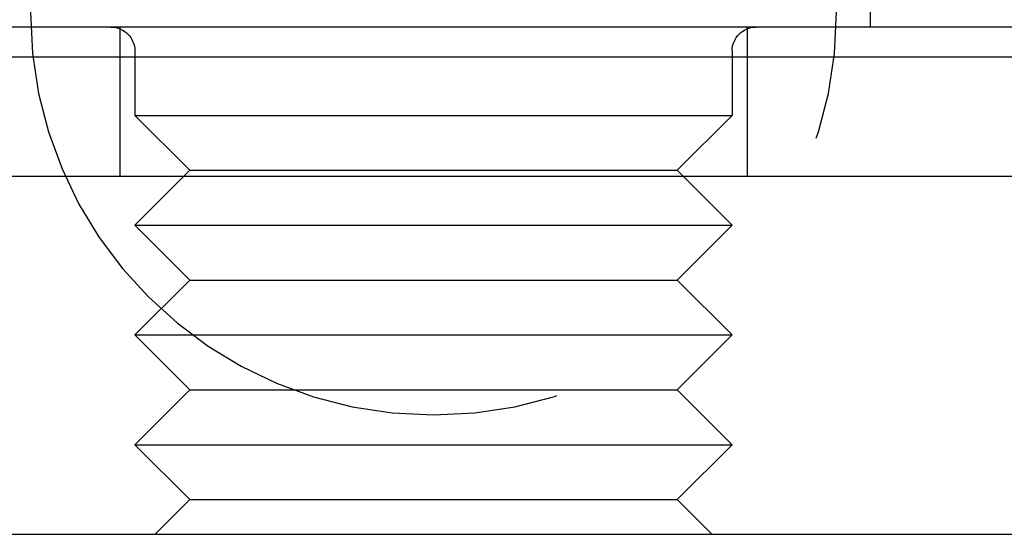
# Model space of a CAD drawing. Extents: x -4523 to -3532, y -831 to 245.
# Drawn here: x -4240 to -4224, y 109 to 117 of the extents above; entities that cross this region are included whole.
import ezdxf

# ---------------------------------------------------------------- set-up
doc = ezdxf.new("R2010")
doc.units = 0
doc.header["$LTSCALE"] = 2
doc.linetypes.add('VERDECKT', pattern=[9.525, 6.35, -3.175])
doc.layers.get('0').update_dxf_attribs({"linetype": 'CONTINUOUS'})
doc.layers.add('STEMPEL', color=3, linetype='CONTINUOUS')

# ---------------------------------------------------------------- blocks, each defined once
blk = doc.blocks.new('A$CB46B8E4D')
at = {"extrusion": (0, 1, -2e-16)}
for p, q in [((-2776.382, 426.682), (-2776.382, 427.282)), ((-2769.197, 426.682), (-2798.197, 426.682)), ((-2798.697, 426.182), (-2768.697, 426.182)), ((-2809.328, 424.182), (-2763.747, 424.182)), ((-2809.328, 418.182), (-2763.747, 418.182)), ((-2788.357, 418.182), (-2788.36, 418.179)), ((-2779.037, 418.182), (-2779.035, 418.179))]:
    blk.add_line(p, q, dxfattribs=at)
at = {"color": 1, "linetype": 'VERDECKT', "extrusion": (0, 1, -2e-16)}
for p, q in [((-2788.947, 426.682), (-2788.947, 424.182)), ((-2778.447, 426.682), (-2778.447, 424.182)), ((-2788.697, 426.282), (-2788.697, 425.202)), ((-2778.697, 426.282), (-2778.697, 425.202)), ((-2788.697, 425.202), (-2778.697, 425.202)), ((-2787.777, 424.282), (-2788.697, 425.202)), ((-2779.617, 424.282), (-2778.697, 425.202)), ((-2787.777, 424.282), (-2788.697, 423.362)), ((-2787.777, 424.282), (-2779.617, 424.282)), ((-2779.617, 424.282), (-2778.697, 423.362)), ((-2788.697, 423.362), (-2778.697, 423.362)), ((-2787.777, 422.442), (-2788.697, 423.362)), ((-2779.617, 422.442), (-2778.697, 423.362)), ((-2787.777, 422.442), (-2788.697, 421.522)), ((-2787.777, 422.442), (-2779.617, 422.442)), ((-2779.617, 422.442), (-2778.697, 421.522)), ((-2788.697, 421.522), (-2778.697, 421.522)), ((-2787.777, 420.602), (-2788.697, 421.522)), ((-2779.617, 420.602), (-2778.697, 421.522)), ((-2787.777, 420.602), (-2788.697, 419.682)), ((-2787.777, 420.602), (-2779.617, 420.602)), ((-2779.617, 420.602), (-2778.697, 419.682)), ((-2788.697, 419.682), (-2778.697, 419.682)), ((-2787.777, 418.762), (-2788.697, 419.682)), ((-2779.617, 418.762), (-2778.697, 419.682)), ((-2787.777, 418.762), (-2788.357, 418.182)), ((-2787.777, 418.762), (-2779.617, 418.762)), ((-2779.617, 418.762), (-2779.037, 418.182))]:
    blk.add_line(p, q, dxfattribs=at)
at = {"color": 1, "linetype": 'VERDECKT'}
blk.add_arc((-2783.697, 426.932), 6.75, 180, 0, dxfattribs=at)
at = {"color": 1, "linetype": 'VERDECKT', "extrusion": (0, -2e-16, -1)}
for centre, start, end in [((2789.097, 426.282), 90, 180), ((2778.297, 426.282), 0, 90)]:
    blk.add_arc(centre, 0.4, start, end, dxfattribs=at)

msp = doc.modelspace()

# ---------------------------------------------------------------- block references
at = {"layer": 'STEMPEL'}
msp.add_blockref('A$CB46B8E4D', (-1449.504, -309.498, 84.958), dxfattribs=at)

doc.saveas('drawing.dxf')
